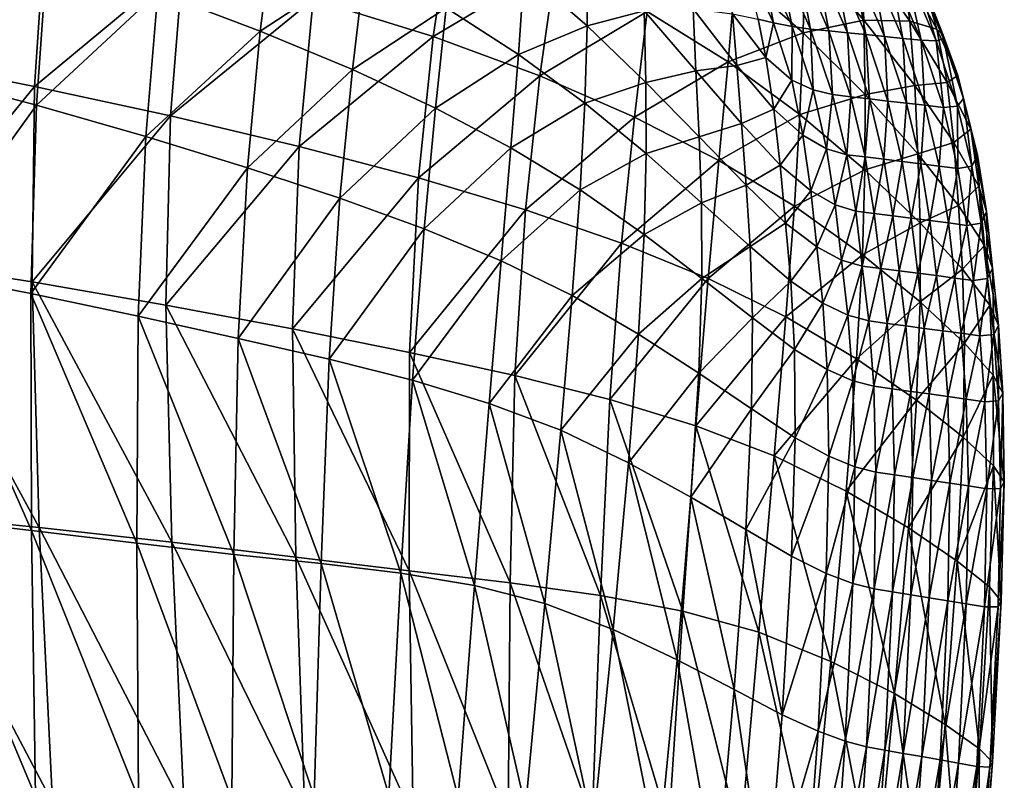
# Model space of a CAD drawing. Units: millimetres. Extents: x 119 to 5950, y 243 to 4815.
# Drawn here: x 785 to 871, y 2898 to 2965 of the extents above; entities that cross this region are included whole.
import ezdxf

# ---------------------------------------------------------------- set-up
doc = ezdxf.new("R2010")
doc.units = ezdxf.units.MM
doc.header["$MEASUREMENT"] = 0
doc.layers.add('3-About-a-chair-Sitz', color=255, linetype='Continuous')
doc.layers.add('Z-Möbel', color=7, linetype='Continuous')

# ---------------------------------------------------------------- blocks, each defined once
blk = doc.blocks.new('AboutAChair-HAY')
at = {"layer": '3-About-a-chair-Sitz'}
for points in [[(297.179, -99.328, 666.793), (295.926, -82.09, 673.749), (294.32, -82.417, 674.158)], [(298.793, -99.037, 666.389), (297.531, -81.764, 673.34), (295.926, -82.09, 673.749)], [(295.926, -82.09, 673.749), (297.179, -99.328, 666.793), (298.793, -99.037, 666.389)], [(299.946, -98.99, 664.427), (298.662, -81.681, 671.311), (297.531, -81.764, 673.34)], [(297.531, -81.764, 673.34), (298.793, -99.037, 666.389), (299.946, -98.99, 664.427)], [(299.022, -100.601, 649.597), (297.597, -83.222, 655.912), (298.842, -82.086, 666.042)], [(298.662, -81.681, 671.311), (299.946, -98.99, 664.427), (300.176, -99.43, 659.349)], [(300.176, -99.43, 659.349), (298.842, -82.086, 666.042), (298.662, -81.681, 671.311)], [(298.842, -82.086, 666.042), (300.176, -99.43, 659.349), (299.022, -100.601, 649.597)], [(292.336, -100.2, 668.004), (291.109, -83.07, 674.977), (289.504, -83.396, 675.386)], [(293.95, -99.909, 667.6), (292.715, -82.743, 674.568), (291.109, -83.07, 674.977)], [(291.109, -83.07, 674.977), (292.336, -100.2, 668.004), (293.95, -99.909, 667.6)], [(295.564, -99.619, 667.196), (294.32, -82.417, 674.158), (292.715, -82.743, 674.568)], [(292.715, -82.743, 674.568), (293.95, -99.909, 667.6), (295.564, -99.619, 667.196)], [(294.32, -82.417, 674.158), (295.564, -99.619, 667.196), (297.179, -99.328, 666.793)], [(289.107, -100.782, 668.812), (287.898, -83.723, 675.795), (286.017, -84.235, 674.538)], [(290.721, -100.491, 668.408), (289.504, -83.396, 675.386), (287.898, -83.723, 675.795)], [(287.898, -83.723, 675.795), (289.107, -100.782, 668.812), (290.721, -100.491, 668.408)], [(289.504, -83.396, 675.386), (290.721, -100.491, 668.408), (292.336, -100.2, 668.004)], [(296.023, -102.746, 633.613), (294.452, -85.334, 639.302), (297.597, -83.222, 655.912)], [(297.597, -83.222, 655.912), (299.022, -100.601, 649.597), (296.023, -102.746, 633.613)], [(287.233, -101.266, 667.617), (286.017, -84.235, 674.538), (283.583, -85.118, 669.949)], [(286.017, -84.235, 674.538), (287.233, -101.266, 667.617), (289.107, -100.782, 668.812)], [(284.841, -102.136, 663.224), (283.583, -85.118, 669.949), (280.321, -86.557, 660.363)], [(283.583, -85.118, 669.949), (284.841, -102.136, 663.224), (287.233, -101.266, 667.617)], [(291.547, -105.447, 613.141), (289.849, -87.934, 618.132), (294.452, -85.334, 639.302)], [(294.452, -85.334, 639.302), (296.023, -102.746, 633.613), (291.547, -105.447, 613.141)], [(280.321, -86.557, 660.363), (275.955, -88.739, 644.112), (277.466, -105.807, 638.449)], [(277.466, -105.807, 638.449), (281.672, -103.585, 654.034), (280.321, -86.557, 660.363)], [(280.321, -86.557, 660.363), (281.672, -103.585, 654.034), (284.841, -102.136, 663.224)], [(285.965, -108.286, 589.924), (284.231, -90.539, 594.321), (289.849, -87.934, 618.132)], [(289.849, -87.934, 618.132), (291.547, -105.447, 613.141), (285.965, -108.286, 589.924)], [(275.955, -88.739, 644.112), (270.773, -91.234, 623.251), (272.443, -108.427, 618.347)], [(272.443, -108.427, 618.347), (277.466, -105.807, 638.449), (275.955, -88.739, 644.112)], [(279.646, -110.843, 565.706), (278.038, -92.662, 569.788), (284.231, -90.539, 594.321)], [(284.231, -90.539, 594.321), (285.965, -108.286, 589.924), (279.646, -110.843, 565.706)], [(270.773, -91.234, 623.251), (265.063, -93.615, 599.831), (266.82, -111.075, 595.61)], [(266.82, -111.075, 595.61), (272.443, -108.427, 618.347), (270.773, -91.234, 623.251)], [(272.96, -112.699, 542.229), (271.715, -93.817, 546.454), (278.038, -92.662, 569.788)], [(278.038, -92.662, 569.788), (279.646, -110.843, 565.706), (272.96, -112.699, 542.229)], [(257.762, -115.177, 499.94), (257.597, -94.448, 504.772), (264.991, -94.311, 524.666)], [(264.991, -94.311, 524.666), (265.726, -114.072, 520.104), (257.762, -115.177, 499.94)], [(265.063, -93.615, 599.831), (259.113, -95.454, 575.905), (260.818, -113.376, 572.115)], [(260.818, -113.376, 572.115), (266.82, -111.075, 595.61), (265.063, -93.615, 599.831)], [(265.726, -114.072, 520.104), (264.991, -94.311, 524.666), (271.715, -93.817, 546.454)], [(271.715, -93.817, 546.454), (272.96, -112.699, 542.229), (265.726, -114.072, 520.104)], [(228.034, -118.758, 456.354), (229.107, -95.355, 459.467), (239.72, -94.873, 472.056)], [(239.72, -94.873, 472.056), (238.926, -117.453, 467.93), (228.034, -118.758, 456.354)], [(238.926, -117.453, 467.93), (239.72, -94.873, 472.056), (249.263, -94.534, 487.119)], [(249.263, -94.534, 487.119), (248.889, -116.232, 482.345), (238.926, -117.453, 467.93)], [(257.597, -94.448, 504.772), (257.762, -115.177, 499.94), (248.889, -116.232, 482.345)], [(248.889, -116.232, 482.345), (249.263, -94.534, 487.119), (257.597, -94.448, 504.772)], [(217.559, -95.868, 449.239), (216.377, -120.063, 447.276), (204.118, -121.286, 440.355)], [(204.118, -121.286, 440.355), (205.216, -96.299, 441.257), (217.559, -95.868, 449.239)], [(229.107, -95.355, 459.467), (228.034, -118.758, 456.354), (216.377, -120.063, 447.276)], [(216.377, -120.063, 447.276), (217.559, -95.868, 449.239), (229.107, -95.355, 459.467)], [(259.113, -95.454, 575.905), (253.211, -96.323, 553.527), (254.654, -114.959, 549.744)], [(254.654, -114.959, 549.744), (260.818, -113.376, 572.115), (259.113, -95.454, 575.905)], [(216.06, -96.419, 472.979), (206.241, -96.672, 463.503), (205.774, -120.928, 462.123)], [(205.774, -120.928, 462.123), (215.688, -119.798, 470.506), (216.06, -96.419, 472.979)], [(225.112, -96.218, 484.435), (216.06, -96.419, 472.979), (215.688, -119.798, 470.506)], [(215.688, -119.798, 470.506), (224.957, -118.688, 481.03), (225.112, -96.218, 484.435)], [(233.307, -96.168, 498.15), (225.112, -96.218, 484.435), (224.957, -118.688, 481.03)], [(224.957, -118.688, 481.03), (233.481, -117.687, 494.14), (233.307, -96.168, 498.15)], [(240.557, -96.373, 514.402), (233.307, -96.168, 498.15), (233.481, -117.687, 494.14)], [(233.481, -117.687, 494.14), (241.157, -116.885, 510.28), (240.557, -96.373, 514.402)], [(247.108, -96.527, 532.944), (240.557, -96.373, 514.402), (241.157, -116.885, 510.28)], [(241.157, -116.885, 510.28), (248.158, -116.052, 528.974), (247.108, -96.527, 532.944)], [(253.211, -96.323, 553.527), (247.108, -96.527, 532.944), (248.158, -116.052, 528.974)], [(248.158, -116.052, 528.974), (254.654, -114.959, 549.744), (253.211, -96.323, 553.527)], [(297.864, -113.34, 660.432), (297.179, -99.328, 666.793), (295.564, -99.619, 667.196)], [(299.484, -113.076, 660.034), (298.793, -99.037, 666.389), (297.179, -99.328, 666.793)], [(297.179, -99.328, 666.793), (297.864, -113.34, 660.432), (299.484, -113.076, 660.034)], [(300.661, -113.066, 658.141), (299.946, -98.99, 664.427), (298.793, -99.037, 666.389)], [(298.793, -99.037, 666.389), (299.484, -113.076, 660.034), (300.661, -113.066, 658.141)], [(299.904, -114.827, 643.888), (299.022, -100.601, 649.597), (300.176, -99.43, 659.349)], [(300.176, -99.43, 659.349), (300.949, -113.565, 653.257), (299.904, -114.827, 643.888)], [(299.946, -98.99, 664.427), (300.661, -113.066, 658.141), (300.949, -113.565, 653.257)], [(300.949, -113.565, 653.257), (300.176, -99.43, 659.349), (299.946, -98.99, 664.427)], [(293.002, -114.133, 661.626), (292.336, -100.2, 668.004), (290.721, -100.491, 668.408)], [(294.623, -113.869, 661.228), (293.95, -99.909, 667.6), (292.336, -100.2, 668.004)], [(292.336, -100.2, 668.004), (293.002, -114.133, 661.626), (294.623, -113.869, 661.228)], [(296.243, -113.604, 660.83), (295.564, -99.619, 667.196), (293.95, -99.909, 667.6)], [(293.95, -99.909, 667.6), (294.623, -113.869, 661.228), (296.243, -113.604, 660.83)], [(295.564, -99.619, 667.196), (296.243, -113.604, 660.83), (297.864, -113.34, 660.432)], [(287.901, -115.133, 661.288), (287.233, -101.266, 667.617), (284.841, -102.136, 663.224)], [(289.761, -114.661, 662.422), (289.107, -100.782, 668.812), (287.233, -101.266, 667.617)], [(287.233, -101.266, 667.617), (287.901, -115.133, 661.288), (289.761, -114.661, 662.422)], [(291.382, -114.397, 662.024), (290.721, -100.491, 668.408), (289.107, -100.782, 668.812)], [(289.107, -100.782, 668.812), (289.761, -114.661, 662.422), (291.382, -114.397, 662.024)], [(290.721, -100.491, 668.408), (291.382, -114.397, 662.024), (293.002, -114.133, 661.626)], [(297.082, -117.106, 628.539), (296.023, -102.746, 633.613), (299.022, -100.601, 649.597)], [(299.022, -100.601, 649.597), (299.904, -114.827, 643.888), (297.082, -117.106, 628.539)], [(285.561, -116.021, 657.091), (284.841, -102.136, 663.224), (281.672, -103.585, 654.034)], [(284.841, -102.136, 663.224), (285.561, -116.021, 657.091), (287.901, -115.133, 661.288)], [(292.788, -120.033, 608.796), (291.547, -105.447, 613.141), (296.023, -102.746, 633.613)], [(296.023, -102.746, 633.613), (297.082, -117.106, 628.539), (292.788, -120.033, 608.796)], [(281.672, -103.585, 654.034), (277.466, -105.807, 638.449), (278.484, -119.877, 633.377)], [(278.484, -119.877, 633.377), (282.502, -117.533, 648.298), (281.672, -103.585, 654.034)], [(281.672, -103.585, 654.034), (282.502, -117.533, 648.298), (285.561, -116.021, 657.091)], [(287.325, -123.235, 586.249), (285.965, -108.286, 589.924), (291.547, -105.447, 613.141)], [(291.547, -105.447, 613.141), (292.788, -120.033, 608.796), (287.325, -123.235, 586.249)], [(277.466, -105.807, 638.449), (272.443, -108.427, 618.347), (273.663, -122.722, 614.052)], [(273.663, -122.722, 614.052), (278.484, -119.877, 633.377), (277.466, -105.807, 638.449)], [(272.443, -108.427, 618.347), (266.82, -111.075, 595.61), (268.193, -125.739, 592.048)], [(268.193, -125.739, 592.048), (273.663, -122.722, 614.052), (272.443, -108.427, 618.347)], [(280.997, -126.345, 562.484), (279.646, -110.843, 565.706), (285.965, -108.286, 589.924)], [(285.965, -108.286, 589.924), (287.325, -123.235, 586.249), (280.997, -126.345, 562.484)], [(266.82, -111.075, 595.61), (260.818, -113.376, 572.115), (262.229, -128.595, 569.09)], [(262.229, -128.595, 569.09), (268.193, -125.739, 592.048), (266.82, -111.075, 595.61)], [(274.108, -128.99, 539.089), (272.96, -112.699, 542.229), (279.646, -110.843, 565.706)], [(279.646, -110.843, 565.706), (280.997, -126.345, 562.484), (274.108, -128.99, 539.089)], [(260.818, -113.376, 572.115), (254.654, -114.959, 549.744), (255.928, -130.961, 546.9)], [(255.928, -130.961, 546.9), (262.229, -128.595, 569.09), (260.818, -113.376, 572.115)], [(266.544, -131.302, 516.859), (265.726, -114.072, 520.104), (272.96, -112.699, 542.229)], [(272.96, -112.699, 542.229), (274.108, -128.99, 539.089), (266.544, -131.302, 516.859)], [(298.053, -123.707, 654.737), (297.864, -113.34, 660.432), (296.243, -113.604, 660.83)], [(299.678, -123.464, 654.342), (299.484, -113.076, 660.034), (297.864, -113.34, 660.432)], [(297.864, -113.34, 660.432), (298.053, -123.707, 654.737), (299.678, -123.464, 654.342)], [(300.874, -123.495, 652.518), (300.661, -113.066, 658.141), (299.484, -113.076, 660.034)], [(299.484, -113.076, 660.034), (299.678, -123.464, 654.342), (300.874, -123.495, 652.518)], [(300.661, -113.066, 658.141), (300.874, -123.495, 652.518), (301.214, -124.076, 647.834)], [(301.214, -124.076, 647.834), (300.949, -113.565, 653.257), (300.661, -113.066, 658.141)], [(258.187, -133.408, 496.587), (257.762, -115.177, 499.94), (265.726, -114.072, 520.104)], [(265.726, -114.072, 520.104), (266.544, -131.302, 516.859), (258.187, -133.408, 496.587)], [(293.179, -124.438, 655.922), (293.002, -114.133, 661.626), (291.382, -114.397, 662.024)], [(294.804, -124.194, 655.527), (294.623, -113.869, 661.228), (293.002, -114.133, 661.626)], [(293.002, -114.133, 661.626), (293.179, -124.438, 655.922), (294.804, -124.194, 655.527)], [(296.428, -123.951, 655.132), (296.243, -113.604, 660.83), (294.623, -113.869, 661.228)], [(294.623, -113.869, 661.228), (294.804, -124.194, 655.527), (296.428, -123.951, 655.132)], [(296.243, -113.604, 660.83), (296.428, -123.951, 655.132), (298.053, -123.707, 654.737)], [(300.269, -125.482, 638.862), (299.904, -114.827, 643.888), (300.949, -113.565, 653.257)], [(300.949, -113.565, 653.257), (301.214, -124.076, 647.834), (300.269, -125.482, 638.862)], [(254.654, -114.959, 549.744), (248.158, -116.052, 528.974), (249.177, -132.991, 526.122)], [(249.177, -132.991, 526.122), (255.928, -130.961, 546.9), (254.654, -114.959, 549.744)], [(289.93, -124.924, 656.712), (289.761, -114.661, 662.422), (287.901, -115.133, 661.288)], [(291.554, -124.681, 656.317), (291.382, -114.397, 662.024), (289.761, -114.661, 662.422)], [(289.761, -114.661, 662.422), (289.93, -124.924, 656.712), (291.554, -124.681, 656.317)], [(291.382, -114.397, 662.024), (291.554, -124.681, 656.317), (293.179, -124.438, 655.922)], [(297.082, -117.106, 628.539), (299.904, -114.827, 643.888), (300.269, -125.482, 638.862)], [(248.923, -135.439, 479.068), (248.889, -116.232, 482.345), (257.762, -115.177, 499.94)], [(257.762, -115.177, 499.94), (258.187, -133.408, 496.587), (248.923, -135.439, 479.068)], [(288.082, -125.397, 655.643), (287.901, -115.133, 661.288), (285.561, -116.021, 657.091)], [(287.901, -115.133, 661.288), (288.082, -125.397, 655.643), (289.93, -124.924, 656.712)], [(238.635, -137.523, 465.095), (238.926, -117.453, 467.93), (248.889, -116.232, 482.345)], [(248.889, -116.232, 482.345), (248.923, -135.439, 479.068), (238.635, -137.523, 465.095)], [(248.158, -116.052, 528.974), (241.157, -116.885, 510.28), (241.861, -134.842, 507.399)], [(241.861, -134.842, 507.399), (249.177, -132.991, 526.122), (248.158, -116.052, 528.974)], [(285.789, -126.327, 651.646), (285.561, -116.021, 657.091), (282.502, -117.533, 648.298)], [(285.561, -116.021, 657.091), (285.789, -126.327, 651.646), (288.082, -125.397, 655.643)], [(233.481, -117.687, 494.14), (224.957, -118.688, 481.03), (225.089, -138.622, 478.689)], [(225.089, -138.622, 478.689), (233.87, -136.667, 491.374), (233.481, -117.687, 494.14)], [(227.513, -139.608, 454.184), (228.034, -118.758, 456.354), (238.926, -117.453, 467.93)], [(238.926, -117.453, 467.93), (238.635, -137.523, 465.095), (227.513, -139.608, 454.184)], [(241.157, -116.885, 510.28), (233.481, -117.687, 494.14), (233.87, -136.667, 491.374)], [(233.87, -136.667, 491.374), (241.861, -134.842, 507.399), (241.157, -116.885, 510.28)], [(282.829, -127.945, 643.256), (282.502, -117.533, 648.298), (278.484, -119.877, 633.377)], [(282.502, -117.533, 648.298), (282.829, -127.945, 643.256), (285.789, -126.327, 651.646)], [(292.788, -120.033, 608.796), (297.082, -117.106, 628.539), (297.61, -127.987, 624.171)], [(300.269, -125.482, 638.862), (297.61, -127.987, 624.171), (297.082, -117.106, 628.539)], [(224.957, -118.688, 481.03), (215.688, -119.798, 470.506), (215.636, -140.625, 468.801)], [(215.636, -140.625, 468.801), (225.089, -138.622, 478.689), (224.957, -118.688, 481.03)], [(228.034, -118.758, 456.354), (227.513, -139.608, 454.184), (215.747, -141.639, 445.854)], [(215.747, -141.639, 445.854), (216.377, -120.063, 447.276), (228.034, -118.758, 456.354)], [(216.377, -120.063, 447.276), (215.747, -141.639, 445.854), (203.526, -143.561, 439.62)], [(203.526, -143.561, 439.62), (204.118, -121.286, 440.355), (216.377, -120.063, 447.276)], [(215.688, -119.798, 470.506), (205.774, -120.928, 462.123), (205.626, -142.594, 461.164)], [(205.626, -142.594, 461.164), (215.636, -140.625, 468.801), (215.688, -119.798, 470.506)], [(278.977, -130.479, 629.01), (278.484, -119.877, 633.377), (273.663, -122.722, 614.052)], [(278.484, -119.877, 633.377), (278.977, -130.479, 629.01), (282.829, -127.945, 643.256)], [(287.325, -123.235, 586.249), (292.788, -120.033, 608.796), (293.505, -131.238, 605.228)], [(297.61, -127.987, 624.171), (293.505, -131.238, 605.228), (292.788, -120.033, 608.796)], [(274.352, -133.614, 610.506), (273.663, -122.722, 614.052), (268.193, -125.739, 592.048)], [(273.663, -122.722, 614.052), (274.352, -133.614, 610.506), (278.977, -130.479, 629.01)], [(280.997, -126.345, 562.484), (287.325, -123.235, 586.249), (288.219, -134.881, 583.5)], [(293.505, -131.238, 605.228), (288.219, -134.881, 583.5), (287.325, -123.235, 586.249)], [(297.868, -131.334, 649.539), (298.053, -123.707, 654.737), (296.428, -123.951, 655.132)], [(298.053, -123.707, 654.737), (297.868, -131.334, 649.539), (299.495, -131.106, 649.144)], [(299.495, -131.106, 649.144), (299.678, -123.464, 654.342), (298.053, -123.707, 654.737)], [(299.678, -123.464, 654.342), (299.495, -131.106, 649.144), (300.709, -131.18, 647.388)], [(300.709, -131.18, 647.388), (300.874, -123.495, 652.518), (299.678, -123.464, 654.342)], [(300.874, -123.495, 652.518), (300.709, -131.18, 647.388), (301.094, -131.86, 642.909)], [(301.094, -131.86, 642.909), (301.214, -124.076, 647.834), (300.874, -123.495, 652.518)], [(292.987, -132.018, 650.722), (293.179, -124.438, 655.922), (291.554, -124.681, 656.317)], [(293.179, -124.438, 655.922), (292.987, -132.018, 650.722), (294.614, -131.79, 650.327)], [(294.614, -131.79, 650.327), (294.804, -124.194, 655.527), (293.179, -124.438, 655.922)], [(294.804, -124.194, 655.527), (294.614, -131.79, 650.327), (296.241, -131.562, 649.933)], [(296.241, -131.562, 649.933), (296.428, -123.951, 655.132), (294.804, -124.194, 655.527)], [(296.428, -123.951, 655.132), (296.241, -131.562, 649.933), (297.868, -131.334, 649.539)], [(301.214, -124.076, 647.834), (301.094, -131.86, 642.909), (300.238, -133.449, 634.345)], [(300.238, -133.449, 634.345), (300.269, -125.482, 638.862), (301.214, -124.076, 647.834)], [(287.897, -132.957, 650.509), (288.082, -125.397, 655.643), (285.789, -126.327, 651.646)], [(288.082, -125.397, 655.643), (287.897, -132.957, 650.509), (289.732, -132.474, 651.51)], [(289.732, -132.474, 651.51), (289.93, -124.924, 656.712), (288.082, -125.397, 655.643)], [(289.93, -124.924, 656.712), (289.732, -132.474, 651.51), (291.36, -132.246, 651.116)], [(291.36, -132.246, 651.116), (291.554, -124.681, 656.317), (289.93, -124.924, 656.712)], [(291.554, -124.681, 656.317), (291.36, -132.246, 651.116), (292.987, -132.018, 650.722)], [(297.61, -127.987, 624.171), (300.269, -125.482, 638.862), (300.238, -133.449, 634.345)], [(269.068, -137.037, 589.343), (268.193, -125.739, 592.048), (262.229, -128.595, 569.09)], [(268.193, -125.739, 592.048), (269.068, -137.037, 589.343), (274.352, -133.614, 610.506)], [(274.108, -128.99, 539.089), (280.997, -126.345, 562.484), (282.02, -138.562, 560.452)], [(288.219, -134.881, 583.5), (282.02, -138.562, 560.452), (280.997, -126.345, 562.484)], [(285.646, -133.949, 646.716), (285.789, -126.327, 651.646), (282.829, -127.945, 643.256)], [(285.789, -126.327, 651.646), (285.646, -133.949, 646.716), (287.897, -132.957, 650.509)], [(282.772, -135.705, 638.737), (282.829, -127.945, 643.256), (278.977, -130.479, 629.01)], [(282.829, -127.945, 643.256), (282.772, -135.705, 638.737), (285.646, -133.949, 646.716)], [(293.505, -131.238, 605.228), (297.61, -127.987, 624.171), (297.726, -136.248, 620.334)], [(300.238, -133.449, 634.345), (297.726, -136.248, 620.334), (297.61, -127.987, 624.171)], [(263.241, -140.434, 567.12), (262.229, -128.595, 569.09), (255.928, -130.961, 546.9)], [(262.229, -128.595, 569.09), (263.241, -140.434, 567.12), (269.068, -137.037, 589.343)], [(266.544, -131.302, 516.859), (274.108, -128.99, 539.089), (275.173, -141.927, 537.552)], [(282.02, -138.562, 560.452), (275.173, -141.927, 537.552), (274.108, -128.99, 539.089)], [(279.066, -138.479, 625.175), (278.977, -130.479, 629.01), (274.352, -133.614, 610.506)], [(278.977, -130.479, 629.01), (279.066, -138.479, 625.175), (282.772, -135.705, 638.737)], [(256.989, -143.491, 545.436), (255.928, -130.961, 546.9), (249.177, -132.991, 526.122)], [(255.928, -130.961, 546.9), (256.989, -143.491, 545.436), (263.241, -140.434, 567.12)], [(258.187, -133.408, 496.587), (266.544, -131.302, 516.859), (267.574, -145.042, 515.643)], [(275.173, -141.927, 537.552), (267.574, -145.042, 515.643), (266.544, -131.302, 516.859)], [(288.219, -134.881, 583.5), (293.505, -131.238, 605.228), (293.809, -139.897, 602.246)], [(297.726, -136.248, 620.334), (293.809, -139.897, 602.246), (293.505, -131.238, 605.228)], [(297.432, -137.125, 644.666), (297.868, -131.334, 649.539), (296.241, -131.562, 649.933)], [(297.868, -131.334, 649.539), (297.432, -137.125, 644.666), (299.06, -136.907, 644.27)], [(299.06, -136.907, 644.27), (299.495, -131.106, 649.144), (297.868, -131.334, 649.539)], [(299.495, -131.106, 649.144), (299.06, -136.907, 644.27), (300.287, -137.025, 642.582)], [(300.287, -137.025, 642.582), (300.709, -131.18, 647.388), (299.495, -131.106, 649.144)], [(300.709, -131.18, 647.388), (300.287, -137.025, 642.582), (300.712, -137.814, 638.31)], [(300.712, -137.814, 638.31), (301.094, -131.86, 642.909), (300.709, -131.18, 647.388)], [(290.919, -137.994, 646.249), (291.36, -132.246, 651.116), (289.732, -132.474, 651.51)], [(291.36, -132.246, 651.116), (290.919, -137.994, 646.249), (292.547, -137.777, 645.853)], [(292.547, -137.777, 645.853), (292.987, -132.018, 650.722), (291.36, -132.246, 651.116)], [(292.987, -132.018, 650.722), (292.547, -137.777, 645.853), (294.176, -137.559, 645.457)], [(294.176, -137.559, 645.457), (294.614, -131.79, 650.327), (292.987, -132.018, 650.722)], [(294.614, -131.79, 650.327), (294.176, -137.559, 645.457), (295.804, -137.342, 645.061)], [(295.804, -137.342, 645.061), (296.241, -131.562, 649.933), (294.614, -131.79, 650.327)], [(296.241, -131.562, 649.933), (295.804, -137.342, 645.061), (297.432, -137.125, 644.666)], [(301.094, -131.86, 642.909), (300.712, -137.814, 638.31), (299.933, -139.61, 630.163)], [(299.933, -139.61, 630.163), (300.238, -133.449, 634.345), (301.094, -131.86, 642.909)], [(250.212, -146.313, 524.989), (249.177, -132.991, 526.122), (241.861, -134.842, 507.399)], [(249.177, -132.991, 526.122), (250.212, -146.313, 524.989), (256.989, -143.491, 545.436)], [(287.467, -138.712, 645.715), (287.897, -132.957, 650.509), (285.646, -133.949, 646.716)], [(287.897, -132.957, 650.509), (287.467, -138.712, 645.715), (289.291, -138.212, 646.645)], [(289.291, -138.212, 646.645), (289.732, -132.474, 651.51), (287.897, -132.957, 650.509)], [(289.732, -132.474, 651.51), (289.291, -138.212, 646.645), (290.919, -137.994, 646.249)], [(248.923, -135.439, 479.068), (258.187, -133.408, 496.587), (259.12, -147.974, 495.571)], [(267.574, -145.042, 515.643), (259.12, -147.974, 495.571), (258.187, -133.408, 496.587)], [(274.625, -141.955, 607.527), (274.352, -133.614, 610.506), (269.068, -137.037, 589.343)], [(274.352, -133.614, 610.506), (274.625, -141.955, 607.527), (279.066, -138.479, 625.175)], [(285.253, -139.78, 642.132), (285.646, -133.949, 646.716), (282.772, -135.705, 638.737)], [(285.646, -133.949, 646.716), (285.253, -139.78, 642.132), (287.467, -138.712, 645.715)], [(297.726, -136.248, 620.334), (300.238, -133.449, 634.345), (299.933, -139.61, 630.163)], [(242.811, -149.004, 506.477), (241.861, -134.842, 507.399), (233.87, -136.667, 491.374)], [(241.861, -134.842, 507.399), (242.811, -149.004, 506.477), (250.212, -146.313, 524.989)], [(282.02, -138.562, 560.452), (288.219, -134.881, 583.5), (288.736, -144.033, 581.452)], [(293.809, -139.897, 602.246), (288.736, -144.033, 581.452), (288.219, -134.881, 583.5)], [(238.635, -137.523, 465.095), (248.923, -135.439, 479.068), (249.704, -150.788, 478.182)], [(259.12, -147.974, 495.571), (249.704, -150.788, 478.182), (248.923, -135.439, 479.068)], [(282.452, -141.697, 634.57), (282.772, -135.705, 638.737), (279.066, -138.479, 625.175)], [(282.772, -135.705, 638.737), (282.452, -141.697, 634.57), (285.253, -139.78, 642.132)], [(234.689, -151.67, 490.599), (233.87, -136.667, 491.374), (225.089, -138.622, 478.689)], [(233.87, -136.667, 491.374), (234.689, -151.67, 490.599), (242.811, -149.004, 506.477)], [(293.809, -139.897, 602.246), (297.726, -136.248, 620.334), (297.549, -142.748, 616.849)], [(299.933, -139.61, 630.163), (297.549, -142.748, 616.849), (297.726, -136.248, 620.334)], [(227.513, -139.608, 454.184), (238.635, -137.523, 465.095), (239.224, -153.551, 464.32)], [(249.704, -150.788, 478.182), (239.224, -153.551, 464.32), (238.635, -137.523, 465.095)], [(269.544, -145.815, 587.289), (269.068, -137.037, 589.343), (263.241, -140.434, 567.12)], [(269.068, -137.037, 589.343), (269.544, -145.815, 587.289), (274.625, -141.955, 607.527)], [(293.61, -142.406, 640.748), (294.176, -137.559, 645.457), (292.547, -137.777, 645.853)], [(294.176, -137.559, 645.457), (293.61, -142.406, 640.748), (295.239, -142.195, 640.348)], [(295.239, -142.195, 640.348), (295.804, -137.342, 645.061), (294.176, -137.559, 645.457)], [(295.804, -137.342, 645.061), (295.239, -142.195, 640.348), (296.867, -141.985, 639.948)], [(296.867, -141.985, 639.948), (297.432, -137.125, 644.666), (295.804, -137.342, 645.061)], [(297.432, -137.125, 644.666), (296.867, -141.985, 639.948), (298.495, -141.774, 639.549)], [(298.495, -141.774, 639.549), (299.06, -136.907, 644.27), (297.432, -137.125, 644.666)], [(299.06, -136.907, 644.27), (298.495, -141.774, 639.549), (299.733, -141.934, 637.928)], [(299.733, -141.934, 637.928), (300.287, -137.025, 642.582), (299.06, -136.907, 644.27)], [(300.287, -137.025, 642.582), (299.733, -141.934, 637.928), (300.189, -142.836, 633.867)], [(300.189, -142.836, 633.867), (300.712, -137.814, 638.31), (300.287, -137.025, 642.582)], [(278.871, -144.747, 621.702), (279.066, -138.479, 625.175), (274.625, -141.955, 607.527)], [(279.066, -138.479, 625.175), (278.871, -144.747, 621.702), (282.452, -141.697, 634.57)], [(288.726, -143.038, 641.946), (289.291, -138.212, 646.645), (287.467, -138.712, 645.715)], [(289.291, -138.212, 646.645), (288.726, -143.038, 641.946), (290.354, -142.827, 641.547)], [(290.354, -142.827, 641.547), (290.919, -137.994, 646.249), (289.291, -138.212, 646.645)], [(290.919, -137.994, 646.249), (290.354, -142.827, 641.547), (291.982, -142.617, 641.147)], [(291.982, -142.617, 641.147), (292.547, -137.777, 645.853), (290.919, -137.994, 646.249)], [(292.547, -137.777, 645.853), (291.982, -142.617, 641.147), (293.61, -142.406, 640.748)], [(300.712, -137.814, 638.31), (300.189, -142.836, 633.867), (299.474, -144.85, 626.145)], [(299.474, -144.85, 626.145), (299.933, -139.61, 630.163), (300.712, -137.814, 638.31)], [(225.747, -154.416, 478.053), (225.089, -138.622, 478.689), (215.636, -140.625, 468.801)], [(225.089, -138.622, 478.689), (225.747, -154.416, 478.053), (234.689, -151.67, 490.599)], [(275.173, -141.927, 537.552), (282.02, -138.562, 560.452), (282.758, -148.295, 559.321)], [(288.736, -144.033, 581.452), (282.758, -148.295, 559.321), (282.02, -138.562, 560.452)], [(286.913, -143.562, 641.09), (287.467, -138.712, 645.715), (285.253, -139.78, 642.132)], [(287.467, -138.712, 645.715), (286.913, -143.562, 641.09), (288.726, -143.038, 641.946)], [(215.747, -141.639, 445.854), (227.513, -139.608, 454.184), (227.906, -156.238, 453.508)], [(239.224, -153.551, 464.32), (227.906, -156.238, 453.508), (227.513, -139.608, 454.184)], [(284.729, -144.713, 637.72), (285.253, -139.78, 642.132), (282.452, -141.697, 634.57)], [(285.253, -139.78, 642.132), (284.729, -144.713, 637.72), (286.913, -143.562, 641.09)], [(288.736, -144.033, 581.452), (293.809, -139.897, 602.246), (293.808, -146.842, 599.657)], [(297.549, -142.748, 616.849), (293.808, -146.842, 599.657), (293.809, -139.897, 602.246)], [(297.549, -142.748, 616.849), (299.933, -139.61, 630.163), (299.474, -144.85, 626.145)], [(216.129, -157.164, 468.31), (215.636, -140.625, 468.801), (205.626, -142.594, 461.164)], [(215.636, -140.625, 468.801), (216.129, -157.164, 468.31), (225.747, -154.416, 478.053)], [(263.92, -149.743, 565.956), (263.241, -140.434, 567.12), (256.989, -143.491, 545.436)], [(263.241, -140.434, 567.12), (263.92, -149.743, 565.956), (269.544, -145.815, 587.289)], [(203.526, -143.561, 439.62), (215.747, -141.639, 445.854), (215.977, -158.825, 445.268)], [(227.906, -156.238, 453.508), (215.977, -158.825, 445.268), (215.747, -141.639, 445.854)], [(267.574, -145.042, 515.643), (275.173, -141.927, 537.552), (276.125, -152.321, 537.222)], [(282.758, -148.295, 559.321), (276.125, -152.321, 537.222), (275.173, -141.927, 537.552)], [(281.99, -146.805, 630.581), (282.452, -141.697, 634.57), (278.871, -144.747, 621.702)], [(282.452, -141.697, 634.57), (281.99, -146.805, 630.581), (284.729, -144.713, 637.72)], [(297.922, -146.612, 634.811), (298.495, -141.774, 639.549), (296.867, -141.985, 639.948)], [(298.495, -141.774, 639.549), (297.922, -146.612, 634.811), (299.167, -146.811, 633.258)], [(299.167, -146.811, 633.258), (299.733, -141.934, 637.928), (298.495, -141.774, 639.549)], [(299.733, -141.934, 637.928), (299.167, -146.811, 633.258), (299.648, -147.822, 629.409)], [(299.648, -147.822, 629.409), (300.189, -142.836, 633.867), (299.733, -141.934, 637.928)], [(205.626, -142.594, 461.164), (205.98, -159.836, 460.844), (216.129, -157.164, 468.31)], [(274.597, -148.597, 604.937), (274.625, -141.955, 607.527), (269.544, -145.815, 587.289)], [(274.625, -141.955, 607.527), (274.597, -148.597, 604.937), (278.871, -144.747, 621.702)], [(291.413, -147.441, 636.432), (291.982, -142.617, 641.147), (290.354, -142.827, 641.547)], [(291.982, -142.617, 641.147), (291.413, -147.441, 636.432), (293.04, -147.234, 636.027)], [(293.04, -147.234, 636.027), (293.61, -142.406, 640.748), (291.982, -142.617, 641.147)], [(293.61, -142.406, 640.748), (293.04, -147.234, 636.027), (294.667, -147.027, 635.621)], [(294.667, -147.027, 635.621), (295.239, -142.195, 640.348), (293.61, -142.406, 640.748)], [(293.808, -146.842, 599.657), (297.549, -142.748, 616.849), (297.197, -148.347, 613.54)], [(295.239, -142.195, 640.348), (294.667, -147.027, 635.621), (296.295, -146.82, 635.216)], [(296.295, -146.82, 635.216), (296.867, -141.985, 639.948), (295.239, -142.195, 640.348)], [(296.867, -141.985, 639.948), (296.295, -146.82, 635.216), (297.922, -146.612, 634.811)], [(299.474, -144.85, 626.145), (297.197, -148.347, 613.54), (297.549, -142.748, 616.849)], [(215.977, -158.825, 445.268), (203.662, -161.287, 439.123), (203.526, -143.561, 439.62)], [(257.848, -153.421, 545.024), (256.989, -143.491, 545.436), (250.212, -146.313, 524.989)], [(256.989, -143.491, 545.436), (257.848, -153.421, 545.024), (263.92, -149.743, 565.956)], [(286.354, -148.405, 636.461), (286.913, -143.562, 641.09), (284.729, -144.713, 637.72)], [(286.913, -143.562, 641.09), (286.354, -148.405, 636.461), (288.158, -147.855, 637.242)], [(288.158, -147.855, 637.242), (288.726, -143.038, 641.946), (286.913, -143.562, 641.09)], [(288.726, -143.038, 641.946), (288.158, -147.855, 637.242), (289.785, -147.648, 636.837)], [(289.785, -147.648, 636.837), (290.354, -142.827, 641.547), (288.726, -143.038, 641.946)], [(290.354, -142.827, 641.547), (289.785, -147.648, 636.837), (291.413, -147.441, 636.432)], [(300.189, -142.836, 633.867), (299.648, -147.822, 629.409), (298.984, -150.05, 622.115)], [(298.984, -150.05, 622.115), (299.474, -144.85, 626.145), (300.189, -142.836, 633.867)], [(282.758, -148.295, 559.321), (288.736, -144.033, 581.452), (288.96, -151.504, 579.877)], [(293.808, -146.842, 599.657), (288.96, -151.504, 579.877), (288.736, -144.033, 581.452)], [(259.12, -147.974, 495.571), (267.574, -145.042, 515.643), (268.708, -156.133, 515.954)], [(276.125, -152.321, 537.222), (268.708, -156.133, 515.954), (267.574, -145.042, 515.643)], [(278.511, -150.15, 618.417), (278.871, -144.747, 621.702), (274.597, -148.597, 604.937)], [(278.871, -144.747, 621.702), (278.511, -150.15, 618.417), (281.99, -146.805, 630.581)], [(284.195, -149.644, 633.309), (284.729, -144.713, 637.72), (281.99, -146.805, 630.581)], [(284.729, -144.713, 637.72), (284.195, -149.644, 633.309), (286.354, -148.405, 636.461)], [(297.197, -148.347, 613.54), (299.474, -144.85, 626.145), (298.984, -150.05, 622.115)], [(269.72, -152.915, 585.682), (269.544, -145.815, 587.289), (263.92, -149.743, 565.956)], [(269.544, -145.815, 587.289), (269.72, -152.915, 585.682), (274.597, -148.597, 604.937)], [(251.214, -156.923, 525.165), (250.212, -146.313, 524.989), (242.811, -149.004, 506.477)], [(250.212, -146.313, 524.989), (251.214, -156.923, 525.165), (257.848, -153.421, 545.024)], [(281.506, -151.913, 626.6), (281.99, -146.805, 630.581), (278.511, -150.15, 618.417)], [(281.99, -146.805, 630.581), (281.506, -151.913, 626.6), (284.195, -149.644, 633.309)], [(288.96, -151.504, 579.877), (293.808, -146.842, 599.657), (293.614, -152.905, 597.27)], [(293.865, -152.018, 630.232), (294.667, -147.027, 635.621), (293.04, -147.234, 636.027)], [(297.197, -148.347, 613.54), (293.614, -152.905, 597.27), (293.808, -146.842, 599.657)], [(294.667, -147.027, 635.621), (293.865, -152.018, 630.232), (295.491, -151.817, 629.82)], [(295.491, -151.817, 629.82), (296.295, -146.82, 635.216), (294.667, -147.027, 635.621)], [(296.295, -146.82, 635.216), (295.491, -151.817, 629.82), (297.117, -151.615, 629.408)], [(297.117, -151.615, 629.408), (297.922, -146.612, 634.811), (296.295, -146.82, 635.216)], [(297.922, -146.612, 634.811), (297.117, -151.615, 629.408), (298.368, -151.808, 627.971)], [(298.368, -151.808, 627.971), (299.167, -146.811, 633.258), (297.922, -146.612, 634.811)], [(299.167, -146.811, 633.258), (298.368, -151.808, 627.971), (298.87, -152.792, 624.484)], [(298.87, -152.792, 624.484), (299.648, -147.822, 629.409), (299.167, -146.811, 633.258)], [(249.704, -150.788, 478.182), (259.12, -147.974, 495.571), (260.378, -159.754, 496.313)], [(268.708, -156.133, 515.954), (260.378, -159.754, 496.313), (259.12, -147.974, 495.571)], [(287.362, -152.824, 631.881), (288.158, -147.855, 637.242), (286.354, -148.405, 636.461)], [(288.158, -147.855, 637.242), (287.362, -152.824, 631.881), (288.988, -152.623, 631.469)], [(288.988, -152.623, 631.469), (289.785, -147.648, 636.837), (288.158, -147.855, 637.242)], [(289.785, -147.648, 636.837), (288.988, -152.623, 631.469), (290.614, -152.421, 631.057)], [(290.614, -152.421, 631.057), (291.413, -147.441, 636.432), (289.785, -147.648, 636.837)], [(291.413, -147.441, 636.432), (290.614, -152.421, 631.057), (292.24, -152.22, 630.645)], [(292.24, -152.22, 630.645), (293.04, -147.234, 636.027), (291.413, -147.441, 636.432)], [(293.04, -147.234, 636.027), (292.24, -152.22, 630.645), (293.865, -152.018, 630.232)], [(299.648, -147.822, 629.409), (298.87, -152.792, 624.484), (298.265, -155.073, 617.828)], [(298.265, -155.073, 617.828), (298.984, -150.05, 622.115), (299.648, -147.822, 629.409)], [(274.382, -154.394, 602.554), (274.597, -148.597, 604.937), (269.72, -152.915, 585.682)], [(274.597, -148.597, 604.937), (274.382, -154.394, 602.554), (278.511, -150.15, 618.417)], [(276.125, -152.321, 537.222), (282.758, -148.295, 559.321), (283.253, -156.348, 558.797)], [(288.96, -151.504, 579.877), (283.253, -156.348, 558.797), (282.758, -148.295, 559.321)], [(285.586, -153.354, 631.223), (286.354, -148.405, 636.461), (284.195, -149.644, 633.309)], [(286.354, -148.405, 636.461), (285.586, -153.354, 631.223), (287.362, -152.824, 631.881)], [(293.614, -152.905, 597.27), (297.197, -148.347, 613.54), (296.791, -153.902, 610.23)], [(298.984, -150.05, 622.115), (296.791, -153.902, 610.23), (297.197, -148.347, 613.54)], [(243.905, -160.322, 507.047), (242.811, -149.004, 506.477), (234.689, -151.67, 490.599)], [(242.811, -149.004, 506.477), (243.905, -160.322, 507.047), (251.214, -156.923, 525.165)], [(283.508, -154.54, 628.424), (284.195, -149.644, 633.309), (281.506, -151.913, 626.6)], [(284.195, -149.644, 633.309), (283.508, -154.54, 628.424), (285.586, -153.354, 631.223)], [(264.331, -157.367, 565.347), (263.92, -149.743, 565.956), (257.848, -153.421, 545.024)], [(263.92, -149.743, 565.956), (264.331, -157.367, 565.347), (269.72, -152.915, 585.682)], [(278.108, -155.557, 615.147), (278.511, -150.15, 618.417), (274.382, -154.394, 602.554)], [(278.511, -150.15, 618.417), (278.108, -155.557, 615.147), (281.506, -151.913, 626.6)], [(296.791, -153.902, 610.23), (298.984, -150.05, 622.115), (298.265, -155.073, 617.828)], [(239.224, -153.551, 464.32), (249.704, -150.788, 478.182), (251.005, -163.206, 479.097)], [(260.378, -159.754, 496.313), (251.005, -163.206, 479.097), (249.704, -150.788, 478.182)], [(235.807, -163.693, 491.341), (234.689, -151.67, 490.599), (225.747, -154.416, 478.053)], [(234.689, -151.67, 490.599), (235.807, -163.693, 491.341), (243.905, -160.322, 507.047)], [(268.708, -156.133, 515.954), (276.125, -152.321, 537.222), (276.935, -160.987, 537.707)], [(283.253, -156.348, 558.797), (276.935, -160.987, 537.707), (276.125, -152.321, 537.222)], [(280.942, -156.831, 622.333), (281.506, -151.913, 626.6), (278.108, -155.557, 615.147)], [(281.506, -151.913, 626.6), (280.942, -156.831, 622.333), (283.508, -154.54, 628.424)], [(283.253, -156.348, 558.797), (288.96, -151.504, 579.877), (288.978, -158.104, 578.548)], [(293.614, -152.905, 597.27), (288.978, -158.104, 578.548), (288.96, -151.504, 579.877)], [(290.984, -157.542, 623.951), (292.24, -152.22, 630.645), (290.614, -152.421, 631.057)], [(292.24, -152.22, 630.645), (290.984, -157.542, 623.951), (292.608, -157.353, 623.53)], [(292.608, -157.353, 623.53), (293.865, -152.018, 630.232), (292.24, -152.22, 630.645)], [(293.865, -152.018, 630.232), (292.608, -157.353, 623.53), (294.232, -157.164, 623.11)], [(294.232, -157.164, 623.11), (295.491, -151.817, 629.82), (293.865, -152.018, 630.232)], [(295.491, -151.817, 629.82), (294.232, -157.164, 623.11), (295.856, -156.975, 622.689)], [(295.856, -156.975, 622.689), (297.117, -151.615, 629.408), (295.491, -151.817, 629.82)], [(297.117, -151.615, 629.408), (295.856, -156.975, 622.689), (297.113, -157.078, 621.467)], [(297.113, -157.078, 621.467), (298.368, -151.808, 627.971), (297.117, -151.615, 629.408)], [(298.368, -151.808, 627.971), (297.113, -157.078, 621.467), (297.635, -157.764, 618.644)], [(297.635, -157.764, 618.644), (298.87, -152.792, 624.484), (298.368, -151.808, 627.971)], [(269.696, -159.18, 584.32), (269.72, -152.915, 585.682), (264.331, -157.367, 565.347)], [(269.72, -152.915, 585.682), (269.696, -159.18, 584.32), (274.382, -154.394, 602.554)], [(286.112, -158.109, 625.213), (287.362, -152.824, 631.881), (285.586, -153.354, 631.223)], [(287.362, -152.824, 631.881), (286.112, -158.109, 625.213), (287.736, -157.92, 624.792)], [(287.736, -157.92, 624.792), (288.988, -152.623, 631.469), (287.362, -152.824, 631.881)], [(288.988, -152.623, 631.469), (287.736, -157.92, 624.792), (289.36, -157.731, 624.372)], [(288.978, -158.104, 578.548), (293.614, -152.905, 597.27), (293.335, -158.92, 594.891)], [(289.36, -157.731, 624.372), (290.614, -152.421, 631.057), (288.988, -152.623, 631.469)], [(290.614, -152.421, 631.057), (289.36, -157.731, 624.372), (290.984, -157.542, 623.951)], [(296.791, -153.902, 610.23), (293.335, -158.92, 594.891), (293.614, -152.905, 597.27)], [(298.87, -152.792, 624.484), (297.635, -157.764, 618.644), (297.122, -159.777, 613.035)], [(297.122, -159.777, 613.035), (298.265, -155.073, 617.828), (298.87, -152.792, 624.484)], [(227.906, -156.238, 453.508), (239.224, -153.551, 464.32), (240.462, -166.51, 465.102)], [(251.005, -163.206, 479.097), (240.462, -166.51, 465.102), (239.224, -153.551, 464.32)], [(258.517, -161.62, 545.338), (257.848, -153.421, 545.024), (251.214, -156.923, 525.165)], [(257.848, -153.421, 545.024), (258.517, -161.62, 545.338), (264.331, -157.367, 565.347)], [(284.402, -158.519, 624.767), (285.586, -153.354, 631.223), (283.508, -154.54, 628.424)], [(285.586, -153.354, 631.223), (284.402, -158.519, 624.767), (286.112, -158.109, 625.213)], [(293.335, -158.92, 594.891), (296.791, -153.902, 610.23), (296.196, -159.159, 606.881)], [(298.265, -155.073, 617.828), (296.196, -159.159, 606.881), (296.791, -153.902, 610.23)], [(226.805, -167.107, 478.717), (225.747, -154.416, 478.053), (216.129, -157.164, 468.31)], [(225.747, -154.416, 478.053), (226.805, -167.107, 478.717), (235.807, -163.693, 491.341)], [(274.097, -160.197, 600.198), (274.382, -154.394, 602.554), (269.696, -159.18, 584.32)], [(274.382, -154.394, 602.554), (274.097, -160.197, 600.198), (278.108, -155.557, 615.147)], [(282.522, -159.371, 622.587), (283.508, -154.54, 628.424), (280.942, -156.831, 622.333)], [(283.508, -154.54, 628.424), (282.522, -159.371, 622.587), (284.402, -158.519, 624.767)], [(277.702, -160.674, 611.8), (278.108, -155.557, 615.147), (274.097, -160.197, 600.198)], [(278.108, -155.557, 615.147), (277.702, -160.674, 611.8), (280.942, -156.831, 622.333)], [(296.196, -159.159, 606.881), (298.265, -155.073, 617.828), (297.122, -159.777, 613.035)], [(215.977, -158.825, 445.268), (227.906, -156.238, 453.508), (229.009, -169.673, 453.966)], [(240.462, -166.51, 465.102), (229.009, -169.673, 453.966), (227.906, -156.238, 453.508)], [(260.378, -159.754, 496.313), (268.708, -156.133, 515.954), (269.834, -165.416, 517.293)], [(276.935, -160.987, 537.707), (269.834, -165.416, 517.293), (268.708, -156.133, 515.954)], [(276.935, -160.987, 537.707), (283.253, -156.348, 558.797), (283.547, -163.523, 558.591)], [(288.978, -158.104, 578.548), (283.547, -163.523, 558.591), (283.253, -156.348, 558.797)], [(217.073, -170.49, 468.749), (216.129, -157.164, 468.31), (205.98, -159.836, 460.844)], [(216.129, -157.164, 468.31), (217.073, -170.49, 468.749), (226.805, -167.107, 478.717)], [(252.136, -165.729, 526.241), (251.214, -156.923, 525.165), (243.905, -160.322, 507.047)], [(251.214, -156.923, 525.165), (252.136, -165.729, 526.241), (258.517, -161.62, 545.338)], [(264.541, -164.154, 565.042), (264.331, -157.367, 565.347), (258.517, -161.62, 545.338)], [(264.331, -157.367, 565.347), (264.541, -164.154, 565.042), (269.696, -159.18, 584.32)], [(280.243, -161.367, 617.488), (280.942, -156.831, 622.333), (277.702, -160.674, 611.8)], [(280.942, -156.831, 622.333), (280.243, -161.367, 617.488), (282.522, -159.371, 622.587)], [(292.608, -157.353, 623.53), (290.671, -163.214, 614.865), (292.293, -163.049, 614.435)], [(290.671, -163.214, 614.865), (292.608, -157.353, 623.53), (290.984, -157.542, 623.951)], [(292.293, -163.049, 614.435), (294.232, -157.164, 623.11), (292.608, -157.353, 623.53)], [(294.232, -157.164, 623.11), (292.293, -163.049, 614.435), (293.916, -162.885, 614.005)], [(293.916, -162.885, 614.005), (295.856, -156.975, 622.689), (294.232, -157.164, 623.11)], [(295.856, -156.975, 622.689), (293.916, -162.885, 614.005), (295.212, -162.837, 613.067)], [(295.212, -162.837, 613.067), (297.113, -157.078, 621.467), (295.856, -156.975, 622.689)], [(297.113, -157.078, 621.467), (295.212, -162.837, 613.067), (295.855, -163.022, 611.117)], [(295.855, -163.022, 611.117), (297.635, -157.764, 618.644), (297.113, -157.078, 621.467)], [(283.547, -163.523, 558.591), (288.978, -158.104, 578.548), (288.877, -164.646, 577.239)], [(286.112, -158.109, 625.213), (284.181, -163.871, 616.587), (285.803, -163.707, 616.156)], [(284.181, -163.871, 616.587), (286.112, -158.109, 625.213), (284.402, -158.519, 624.767)], [(287.736, -157.92, 624.792), (285.803, -163.707, 616.156), (287.426, -163.542, 615.726)], [(285.803, -163.707, 616.156), (287.736, -157.92, 624.792), (286.112, -158.109, 625.213)], [(287.426, -163.542, 615.726), (289.36, -157.731, 624.372), (287.736, -157.92, 624.792)], [(289.36, -157.731, 624.372), (287.426, -163.542, 615.726), (289.048, -163.378, 615.296)], [(293.335, -158.92, 594.891), (288.877, -164.646, 577.239), (288.978, -158.104, 578.548)], [(289.048, -163.378, 615.296), (290.984, -157.542, 623.951), (289.36, -157.731, 624.372)], [(290.984, -157.542, 623.951), (289.048, -163.378, 615.296), (290.671, -163.214, 614.865)], [(297.635, -157.764, 618.644), (295.855, -163.022, 611.117), (295.852, -163.333, 608.662)], [(295.852, -163.333, 608.662), (297.122, -159.777, 613.035), (297.635, -157.764, 618.644)], [(203.662, -161.287, 439.123), (215.977, -158.825, 445.268), (216.91, -172.697, 445.324)], [(229.009, -169.673, 453.966), (216.91, -172.697, 445.324), (215.977, -158.825, 445.268)], [(269.568, -165.456, 582.998), (269.696, -159.18, 584.32), (264.541, -164.154, 565.042)], [(269.696, -159.18, 584.32), (269.568, -165.456, 582.998), (274.097, -160.197, 600.198)], [(282.553, -164.088, 616.429), (284.402, -158.519, 624.767), (282.522, -159.371, 622.587)], [(284.402, -158.519, 624.767), (282.553, -164.088, 616.429), (284.181, -163.871, 616.587)], [(288.877, -164.646, 577.239), (293.335, -158.92, 594.891), (292.897, -164.548, 592.628)], [(296.196, -159.159, 606.881), (292.897, -164.548, 592.628), (293.335, -158.92, 594.891)], [(292.897, -164.548, 592.628), (296.196, -159.159, 606.881), (295.277, -163.859, 603.458)], [(297.122, -159.777, 613.035), (295.277, -163.859, 603.458), (296.196, -159.159, 606.881)], [(205.98, -159.836, 460.844), (206.783, -173.763, 461.013), (217.073, -170.49, 468.749)], [(251.005, -163.206, 479.097), (260.378, -159.754, 496.313), (261.779, -169.628, 498.236)], [(269.834, -165.416, 517.293), (261.779, -169.628, 498.236), (260.378, -159.754, 496.313)], [(280.913, -164.409, 615.094), (282.522, -159.371, 622.587), (280.243, -161.367, 617.488)], [(282.522, -159.371, 622.587), (280.913, -164.409, 615.094), (282.553, -164.088, 616.429)], [(295.277, -163.859, 603.458), (297.122, -159.777, 613.035), (295.852, -163.333, 608.662)], [(245.042, -169.748, 508.642), (243.905, -160.322, 507.047), (235.807, -163.693, 491.341)], [(243.905, -160.322, 507.047), (245.042, -169.748, 508.642), (252.136, -165.729, 526.241)], [(273.858, -165.651, 597.912), (274.097, -160.197, 600.198), (269.568, -165.456, 582.998)], [(274.097, -160.197, 600.198), (273.858, -165.651, 597.912), (277.702, -160.674, 611.8)], [(277.334, -165.208, 608.283), (277.702, -160.674, 611.8), (273.858, -165.651, 597.912)], [(277.702, -160.674, 611.8), (277.334, -165.208, 608.283), (280.243, -161.367, 617.488)], [(216.91, -172.697, 445.324), (204.426, -175.588, 438.813), (203.662, -161.287, 439.123)], [(259.011, -168.96, 546.049), (258.517, -161.62, 545.338), (252.136, -165.729, 526.241)], [(258.517, -161.62, 545.338), (259.011, -168.96, 546.049), (264.541, -164.154, 565.042)], [(269.834, -165.416, 517.293), (276.935, -160.987, 537.707), (277.574, -168.739, 538.613)], [(283.547, -163.523, 558.591), (277.574, -168.739, 538.613), (276.935, -160.987, 537.707)], [(279.564, -164.737, 613.011), (280.243, -161.367, 617.488), (277.334, -165.208, 608.283)], [(280.243, -161.367, 617.488), (279.564, -164.737, 613.011), (280.913, -164.409, 615.094)], [(240.462, -166.51, 465.102), (251.005, -163.206, 479.097), (252.597, -173.616, 481.224)], [(261.779, -169.628, 498.236), (252.597, -173.616, 481.224), (251.005, -163.206, 479.097)], [(277.574, -168.739, 538.613), (283.547, -163.523, 558.591), (283.682, -170.622, 558.411)], [(288.877, -164.646, 577.239), (283.682, -170.622, 558.411), (283.547, -163.523, 558.591)], [(284.586, -170.028, 604.469), (287.426, -163.542, 615.726), (285.803, -163.707, 616.156)], [(287.426, -163.542, 615.726), (284.586, -170.028, 604.469), (286.207, -169.906, 604.028)], [(286.207, -169.906, 604.028), (289.048, -163.378, 615.296), (287.426, -163.542, 615.726)], [(289.048, -163.378, 615.296), (286.207, -169.906, 604.028), (287.829, -169.783, 603.587)], [(290.671, -163.214, 614.865), (287.829, -169.783, 603.587), (289.45, -169.66, 603.146)], [(287.829, -169.783, 603.587), (290.671, -163.214, 614.865), (289.048, -163.378, 615.296)], [(289.45, -169.66, 603.146), (292.293, -163.049, 614.435), (290.671, -163.214, 614.865)], [(292.293, -163.049, 614.435), (289.45, -169.66, 603.146), (291.071, -169.538, 602.705)], [(291.071, -169.538, 602.705), (293.916, -162.885, 614.005), (292.293, -163.049, 614.435)], [(293.916, -162.885, 614.005), (291.071, -169.538, 602.705), (292.475, -169.304, 602.091)], [(292.475, -169.304, 602.091), (295.212, -162.837, 613.067), (293.916, -162.885, 614.005)], [(295.212, -162.837, 613.067), (292.475, -169.304, 602.091), (293.444, -168.848, 601.13)], [(293.444, -168.848, 601.13), (295.855, -163.022, 611.117), (295.212, -162.837, 613.067)], [(295.855, -163.022, 611.117), (293.444, -168.848, 601.13), (294.278, -167.317, 601.145)], [(294.278, -167.317, 601.145), (295.852, -163.333, 608.662), (295.855, -163.022, 611.117)], [(295.852, -163.333, 608.662), (294.278, -167.317, 601.145), (295.277, -163.859, 603.458)], [(237.09, -173.732, 493.126), (235.807, -163.693, 491.341), (226.805, -167.107, 478.717)], [(235.807, -163.693, 491.341), (237.09, -173.732, 493.126), (245.042, -169.748, 508.642)], [(264.617, -170.953, 564.793), (264.541, -164.154, 565.042), (259.011, -168.96, 546.049)], [(264.541, -164.154, 565.042), (264.617, -170.953, 564.793), (269.568, -165.456, 582.998)], [(278.354, -169.924, 605.236), (280.913, -164.409, 615.094), (279.564, -164.737, 613.011)], [(280.913, -164.409, 615.094), (278.354, -169.924, 605.236), (279.786, -170.247, 605.542)], [(282.553, -164.088, 616.429), (279.786, -170.247, 605.542), (281.344, -170.273, 605.351)], [(279.786, -170.247, 605.542), (282.553, -164.088, 616.429), (280.913, -164.409, 615.094)], [(284.181, -163.871, 616.587), (281.344, -170.273, 605.351), (282.965, -170.151, 604.91)], [(281.344, -170.273, 605.351), (284.181, -163.871, 616.587), (282.553, -164.088, 616.429)], [(285.803, -163.707, 616.156), (282.965, -170.151, 604.91), (284.586, -170.028, 604.469)], [(282.965, -170.151, 604.91), (285.803, -163.707, 616.156), (284.181, -163.871, 616.587)], [(292.227, -169.453, 590.587), (295.277, -163.859, 603.458), (294.278, -167.317, 601.145)], [(295.277, -163.859, 603.458), (292.227, -169.453, 590.587), (292.897, -164.548, 592.628)], [(283.682, -170.622, 558.411), (288.877, -164.646, 577.239), (288.603, -170.741, 576.054)], [(292.897, -164.548, 592.628), (288.603, -170.741, 576.054), (288.877, -164.646, 577.239)], [(288.603, -170.741, 576.054), (292.897, -164.548, 592.628), (292.227, -169.453, 590.587)]]:
    blk.add_3dface(points, dxfattribs=at)

msp = doc.modelspace()

# ---------------------------------------------------------------- block references
at = {"layer": 'Z-Möbel', "xscale": -1, "rotation": 180}
msp.add_blockref('AboutAChair-HAY', (570, 2800, 40), dxfattribs=at)

doc.saveas('drawing.dxf')
